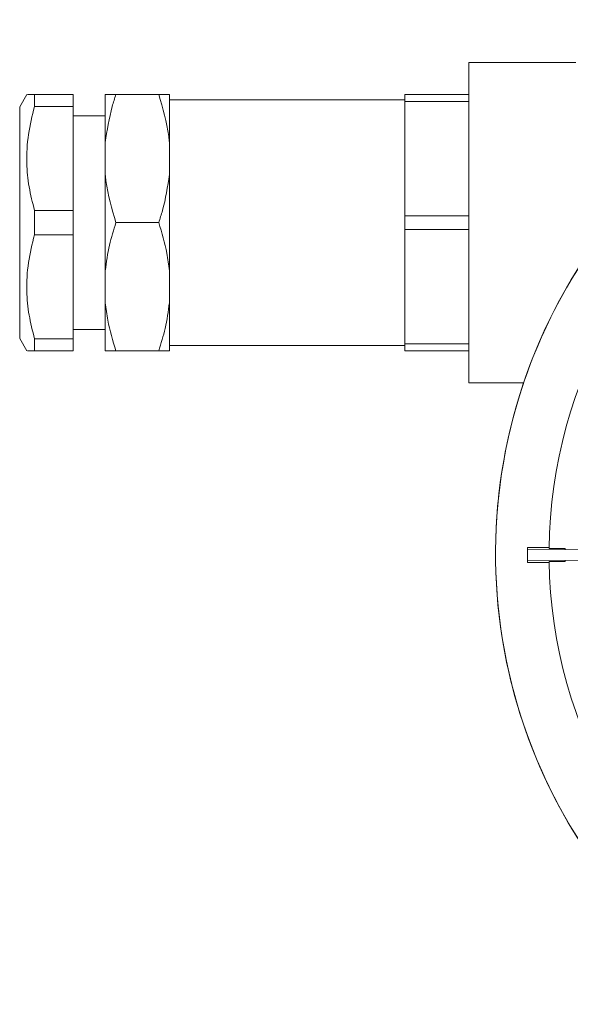
# Model space of a CAD drawing. Units: millimetres. Extents: x -347 to 1275, y -232 to 435.
# Drawn here: x 26 to 65, y 197 to 268 of the extents above; entities that cross this region are included whole.
import ezdxf

# ---------------------------------------------------------------- set-up
doc = ezdxf.new("R2010")
doc.units = ezdxf.units.MM

msp = doc.modelspace()

# ---------------------------------------------------------------- linework, layer by layer
at = {"color": 7, "linetype": 'Continuous', "lineweight": 15}
for p, q in [((65.6083, 264.5732), (57.916, 264.5732)), ((26.1162, 262.2655), (25.6083, 261.3858)), ((26.6714, 262.2655), (26.6714, 261.3927)), ((29.4545, 262.2655), (26.6714, 262.2655)), ((29.4545, 262.2655), (29.4545, 261.3927)), ((31.7622, 258.804), (31.7622, 262.2655)), ((35.6083, 262.2655), (32.5314, 262.2655)), ((36.3776, 258.804), (36.3776, 262.2655)), ((53.3006, 261.8809), (36.3776, 261.8809)), ((57.916, 262.2655), (53.3006, 262.2655)), ((53.3006, 261.7702), (53.3006, 262.2655)), ((53.3006, 261.7702), (57.916, 261.7702)), ((53.3006, 261.7702), (53.3006, 253.5301)), ((25.6083, 244.6837), (25.6083, 261.3858)), ((26.6714, 261.3927), (29.4545, 261.3927)), ((29.4545, 261.3927), (29.4545, 253.9075)), ((31.7622, 260.727), (29.4545, 260.727)), ((31.7622, 258.804), (31.7622, 256.4963)), ((36.3776, 258.804), (36.3776, 256.4963)), ((31.7622, 249.5732), (31.7622, 256.4963)), ((36.3776, 249.5732), (36.3776, 256.4963)), ((26.6714, 253.9075), (26.6714, 252.162)), ((29.4545, 253.9075), (26.6714, 253.9075)), ((29.4545, 253.9075), (29.4545, 252.162)), ((57.916, 253.5301), (53.3006, 253.5301)), ((53.3006, 252.5394), (53.3006, 253.5301)), ((35.6083, 253.0347), (32.5314, 253.0347)), ((53.3006, 252.5394), (57.916, 252.5394)), ((53.3006, 252.5394), (53.3006, 244.2993)), ((26.6714, 252.162), (29.4545, 252.162)), ((29.4545, 252.162), (29.4545, 244.6768)), ((31.7622, 249.5732), (31.7622, 247.2655)), ((36.3776, 249.5732), (36.3776, 247.2655)), ((31.7622, 243.804), (31.7622, 247.2655)), ((36.3776, 243.804), (36.3776, 247.2655)), ((25.6083, 244.6837), (26.1162, 243.804)), ((26.6714, 244.6768), (26.6714, 243.804)), ((29.4545, 244.6768), (26.6714, 244.6768)), ((29.4545, 245.3424), (31.7622, 245.3424)), ((29.4545, 244.6768), (29.4545, 243.804)), ((36.3776, 244.1886), (53.3006, 244.1886)), ((57.916, 244.2993), (53.3006, 244.2993)), ((53.3006, 243.804), (53.3006, 244.2993)), ((26.6714, 243.804), (29.4545, 243.804)), ((35.6083, 243.804), (32.5314, 243.804)), ((53.3006, 243.804), (57.916, 243.804)), ((57.916, 241.4963), (61.8615, 241.4963)), ((63.6881, 229.6351), (62.1455, 229.631)), ((62.1455, 229.631), (62.1459, 229.4771)), ((91.2215, 229.5545), (62.1459, 229.4771)), ((62.1459, 229.4771), (62.1479, 228.7079)), ((64.838, 229.5612), (63.6872, 229.5581)), ((64.8382, 229.4843), (64.838, 229.5612)), ((91.2235, 228.7853), (62.1479, 228.7079)), ((62.1479, 228.7079), (62.1483, 228.554)), ((62.1483, 228.554), (63.691, 228.5581)), ((63.6897, 228.6351), (64.8404, 228.6381)), ((64.8404, 228.6381), (64.8402, 228.7151))]:
    msp.add_line(p, q, dxfattribs=at)
at = {"color": 7, "linetype": 'Continuous', "lineweight": 0}
msp.add_line((57.916, 241.4963), (57.916, 264.5732), dxfattribs=at)
at = {"color": 7, "linetype": 'Continuous', "lineweight": 15}
for centre, radius, start, end in [((98.3006, 229.1887), 38.4615, 57.916577, 12.737299), ((98.3006, 229.1886), 38.4615, 57.916602, 3.648369), ((98.3006, 229.1887), 34.6154, 120.916434, 179.388501), ((98.3006, 229.1887), 34.6154, 180.916434, 239.388501)]:
    msp.add_arc(centre, radius, start, end, dxfattribs=at)
for points, knots in [([(26.175, 262.2655), (26.1647, 262.2655), (26.1346, 262.2655), (26.4585, 262.2655), (26.6714, 262.2655)], [0, 0, 0, 0, 0.34283515, 1, 1, 1, 1]), ([(32.5314, 262.2655), (32.4381, 261.9772), (32.0712, 260.8441), (31.8942, 259.6753), (31.7622, 258.804)], [0, 0, 0, 0, 0.2544576, 1, 1, 1, 1]), ([(31.7622, 262.2655), (31.7783, 262.2655), (31.902, 262.2655), (32.2387, 262.2655), (32.5314, 262.2655)], [0, 0, 0, 0, 0.13062016, 1, 1, 1, 1]), ([(36.3776, 258.804), (36.3614, 258.957), (36.2377, 260.1283), (35.901, 261.2716), (35.6083, 262.2655)], [0, 0, 0, 0, 0.1306202, 1, 1, 1, 1]), ([(35.6083, 262.2655), (35.7017, 262.2655), (36.0685, 262.2655), (36.2456, 262.2655), (36.3776, 262.2655)], [0, 0, 0, 0, 0.2544576, 1, 1, 1, 1]), ([(26.6714, 261.3927), (26.5066, 260.728), (26.1743, 259.3874), (26.0718, 257.4392), (26.2435, 255.5991), (26.5282, 254.4737), (26.6714, 253.9075)], [0, 0, 0, 0, 0.2694197, 0.5433323, 0.7702287, 1, 1, 1, 1]), ([(31.7622, 256.4963), (31.7783, 256.3433), (31.902, 255.1719), (32.2387, 254.0287), (32.5314, 253.0347)], [0, 0, 0, 0, 0.1306202, 1, 1, 1, 1]), ([(35.6083, 253.0347), (35.7017, 253.3231), (36.0685, 254.4562), (36.2456, 255.6249), (36.3776, 256.4963)], [0, 0, 0, 0, 0.2544576, 1, 1, 1, 1]), ([(32.5314, 253.0347), (32.3631, 252.4996), (32.0056, 251.3629), (31.8464, 250.1926), (31.7622, 249.5732)], [0, 0, 0, 0, 0.4707616, 1, 1, 1, 1]), ([(36.3776, 249.5732), (36.3257, 249.9937), (36.1813, 251.1647), (35.8321, 252.3043), (35.6083, 253.0347)], [0, 0, 0, 0, 0.3590444, 1, 1, 1, 1]), ([(26.6714, 252.162), (26.5066, 251.4972), (26.1743, 250.1566), (26.0718, 248.2084), (26.2435, 246.3683), (26.5282, 245.243), (26.6714, 244.6768)], [0, 0, 0, 0, 0.26941972, 0.54333235, 0.77022873, 1, 1, 1, 1]), ([(31.7622, 247.2655), (31.814, 246.845), (31.9584, 245.674), (32.3076, 244.5344), (32.5314, 243.804)], [0, 0, 0, 0, 0.35904444, 1, 1, 1, 1]), ([(35.6083, 243.804), (35.7766, 244.3391), (36.1341, 245.4758), (36.2933, 246.6461), (36.3776, 247.2655)], [0, 0, 0, 0, 0.4707616, 1, 1, 1, 1]), ([(26.6714, 243.804), (26.4592, 243.804), (26.1363, 243.804), (26.1628, 243.804), (26.1718, 243.804)], [0, 0, 0, 0, 0.6571385, 1, 1, 1, 1]), ([(32.5314, 243.804), (32.4381, 243.804), (32.0712, 243.804), (31.8942, 243.804), (31.7622, 243.804)], [0, 0, 0, 0, 0.2544576, 1, 1, 1, 1]), ([(36.3776, 243.804), (36.3614, 243.804), (36.2377, 243.804), (35.901, 243.804), (35.6083, 243.804)], [0, 0, 0, 0, 0.13062016, 1, 1, 1, 1])]:
    msp.add_open_spline(points, degree=3, knots=knots, dxfattribs=at)

doc.saveas('drawing.dxf')
